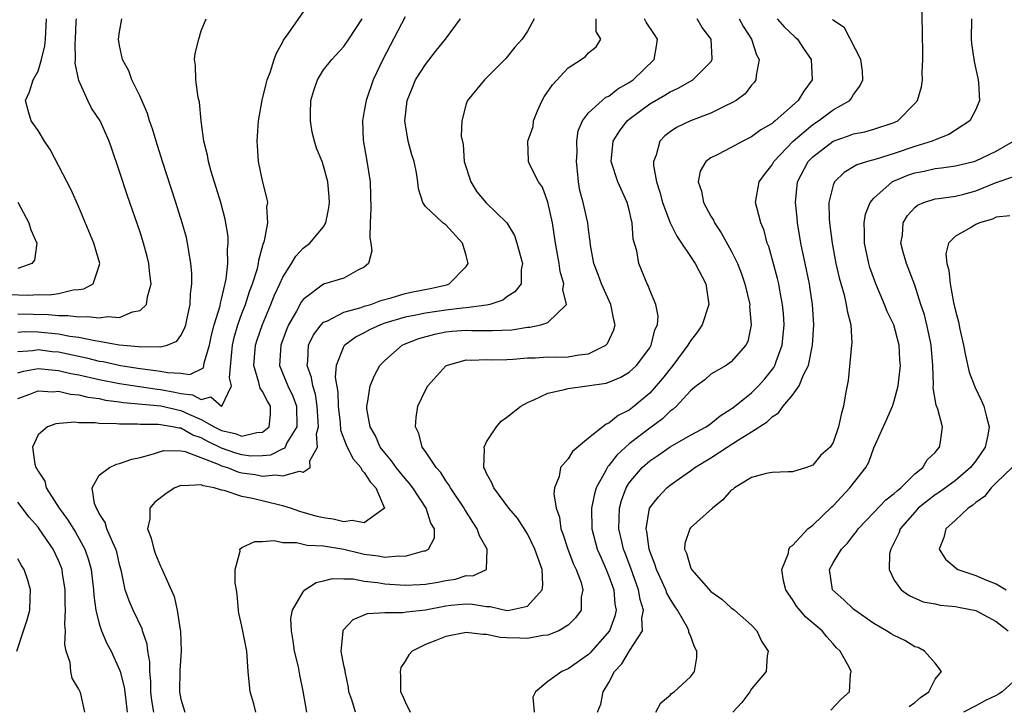
# Model space of a CAD drawing. Units: inches. Extents: x 2607000 to 2610000, y 1482000 to 1485000.
# Drawn here: x 2607257 to 2607354, y 1482886 to 1482953 of the extents above; entities that cross this region are included whole.
import ezdxf

# ---------------------------------------------------------------- set-up
doc = ezdxf.new("R2010")
doc.units = ezdxf.units.IN
doc.header["$MEASUREMENT"] = 0
doc.layers.add('LD26071482_2ft', color=226, linetype='Continuous')

msp = doc.modelspace()

# ---------------------------------------------------------------- linework, layer by layer
at = {"layer": 'LD26071482_2ft'}
for points, elevation in [([(2607257, 1482918.298), (2607257.556, 1482918.444), (2607259, 1482918.696), (2607259.317, 1482918.683), (2607261, 1482918.506), (2607262.216, 1482918.216), (2607263, 1482918.075), (2607265, 1482917.634), (2607267, 1482917.245), (2607268.94, 1482916.94), (2607270.687, 1482916.687), (2607271, 1482916.659), (2607272.404, 1482916.404), (2607273, 1482916.266), (2607274.134, 1482916.134), (2607275, 1482915.667), (2607275.937, 1482915.937), (2607276.976, 1482915), (2607277.013, 1482914.987), (2607277.037, 1482915), (2607277.021, 1482915.021), (2607277.985, 1482917), (2607277.783, 1482917.783), (2607277.961, 1482919.961), (2607278.065, 1482921), (2607278.238, 1482921.762), (2607278.609, 1482923), (2607279, 1482924.09), (2607279.35, 1482925), (2607279.75, 1482926.25), (2607280.041, 1482927), (2607280.519, 1482928.519), (2607280.632, 1482929), (2607280.663, 1482929.337), (2607281.093, 1482930.907), (2607281.219, 1482931.219), (2607281.538, 1482933), (2607281.454, 1482934.546), (2607281.522, 1482935), (2607281.443, 1482935.443), (2607281, 1482937.118), (2607280.623, 1482939), (2607280.533, 1482940.533), (2607280.49, 1482941), (2607280.511, 1482941.489), (2607280.63, 1482943), (2607280.986, 1482945.014), (2607281.367, 1482946.633), (2607281.468, 1482947), (2607281.75, 1482947.75), (2607282.153, 1482949), (2607282.382, 1482949.618), (2607283, 1482950.742), (2607283.08, 1482950.92), (2607283.525, 1482951.525), (2607285.573, 1482954.427)], 8642), ([(2607319.615, 1482885), (2607320.084, 1482885.916), (2607321, 1482886.688), (2607321.154, 1482886.847), (2607321.388, 1482887), (2607323, 1482888.473), (2607323.39, 1482889), (2607323.629, 1482890.371), (2607323.633, 1482891), (2607323.405, 1482891.404), (2607323, 1482892.53), (2607322.836, 1482892.836), (2607322.838, 1482893), (2607322.693, 1482893.307), (2607321.727, 1482895), (2607321.423, 1482895.422), (2607321, 1482896.111), (2607320.692, 1482896.692), (2607320.587, 1482897), (2607319.66, 1482899), (2607319.511, 1482899.511), (2607319, 1482900.802), (2607318.936, 1482901), (2607318.721, 1482902.72), (2607318.65, 1482903), (2607318.994, 1482905), (2607319.87, 1482906.13), (2607320.686, 1482907), (2607321, 1482907.258), (2607321.909, 1482907.909), (2607323, 1482908.663), (2607323.421, 1482909), (2607325, 1482909.947), (2607326.596, 1482911), (2607327.716, 1482911.716), (2607329, 1482912.487), (2607330.523, 1482913.477), (2607331, 1482913.975), (2607331.634, 1482914.367), (2607332.098, 1482915), (2607333, 1482916.103), (2607333.666, 1482917), (2607334.103, 1482918.103), (2607334.586, 1482919), (2607334.984, 1482921), (2607335.096, 1482923), (2607334.959, 1482925), (2607334.712, 1482926.712), (2607334.666, 1482927), (2607334.387, 1482928.387), (2607334.245, 1482929), (2607333.826, 1482931), (2607333.517, 1482933), (2607333.478, 1482933.478), (2607333.307, 1482935), (2607333.499, 1482937), (2607334.558, 1482939), (2607335, 1482939.463), (2607336.989, 1482941), (2607338.49, 1482941.51), (2607339, 1482941.714), (2607340.093, 1482941.907), (2607341, 1482942.163), (2607343, 1482942.841), (2607343.109, 1482942.891), (2607343.334, 1482943), (2607345, 1482944.701), (2607345.267, 1482945), (2607345.664, 1482946.336), (2607345.774, 1482947), (2607345.723, 1482947.723), (2607345.792, 1482949), (2607345.786, 1482950.214), (2607345.757, 1482951), (2607345.775, 1482951.775), (2607345.71, 1482954.29)], 8664), ([(2607256.028, 1482925.972), (2607258.101, 1482925.899), (2607259, 1482925.955), (2607260.081, 1482925.919), (2607261, 1482926.077), (2607262.43, 1482926.43), (2607263, 1482926.449), (2607263.495, 1482926.505), (2607264.403, 1482927), (2607265, 1482928.769), (2607265.048, 1482929), (2607264.459, 1482931), (2607263, 1482934.517), (2607262.233, 1482936.233), (2607260.171, 1482940.171), (2607259.623, 1482941), (2607259, 1482942.059), (2607258.304, 1482943), (2607258.01, 1482944.011), (2607257.748, 1482945), (2607258.169, 1482945.83), (2607258.504, 1482947), (2607259, 1482947.872), (2607259.324, 1482949), (2607259.662, 1482950.338), (2607259.729, 1482951), (2607259.826, 1482953)], 8634), ([(2607257, 1482915.769), (2607258.193, 1482916.193), (2607259, 1482916.514), (2607260.437, 1482916.437), (2607261, 1482916.475), (2607262.187, 1482916.187), (2607263, 1482916.114), (2607263.89, 1482915.89), (2607265, 1482915.751), (2607265.62, 1482915.62), (2607267, 1482915.45), (2607267.388, 1482915.388), (2607271.035, 1482915.035), (2607273, 1482914.575), (2607273.779, 1482914.221), (2607275, 1482913.708), (2607276.276, 1482913), (2607277, 1482912.617), (2607278.342, 1482912.342), (2607279, 1482912.072), (2607280.446, 1482912.446), (2607281, 1482912.456), (2607281.661, 1482913), (2607281.796, 1482914.204), (2607281.789, 1482915), (2607281.502, 1482915.502), (2607281, 1482916.455), (2607280.777, 1482916.776), (2607280.658, 1482917.342), (2607280.15, 1482919), (2607280.329, 1482921), (2607280.488, 1482921.512), (2607281, 1482923.012), (2607281.844, 1482925), (2607282.169, 1482925.831), (2607282.709, 1482927), (2607283, 1482927.674), (2607283.861, 1482929), (2607284.276, 1482929.724), (2607285, 1482930.507), (2607285.658, 1482931), (2607287, 1482932.613), (2607287.215, 1482933), (2607287.521, 1482934.479), (2607287.579, 1482935), (2607287.55, 1482935.55), (2607287.414, 1482937), (2607287, 1482938.592), (2607286.856, 1482939), (2607286.323, 1482940.323), (2607286.123, 1482941), (2607285.887, 1482941.887), (2607285.71, 1482943), (2607285.712, 1482943.712), (2607285.768, 1482945), (2607286.044, 1482945.956), (2607286.393, 1482947), (2607287, 1482947.982), (2607287.814, 1482949), (2607289, 1482950.282), (2607289.496, 1482951), (2607290.776, 1482953)], 8644), ([(2607257, 1482920.361), (2607258.482, 1482920.482), (2607259, 1482920.562), (2607260.389, 1482920.389), (2607261, 1482920.329), (2607263.754, 1482919.754), (2607265, 1482919.443), (2607265.381, 1482919.381), (2607267.075, 1482919), (2607269, 1482918.706), (2607270.525, 1482918.525), (2607271, 1482918.45), (2607271.693, 1482918.307), (2607273, 1482918.247), (2607273.888, 1482918.112), (2607275.216, 1482918.784), (2607275.278, 1482919.278), (2607275.806, 1482921), (2607276.022, 1482921.978), (2607276.285, 1482923), (2607276.847, 1482924.847), (2607276.89, 1482925.11), (2607277, 1482925.509), (2607277.457, 1482927.457), (2607277.622, 1482929), (2607277.59, 1482930.41), (2607277.661, 1482931), (2607277.638, 1482931.638), (2607277.359, 1482933.359), (2607276.917, 1482935), (2607275.984, 1482938.016), (2607275.716, 1482939), (2607275.617, 1482939.617), (2607275.267, 1482941), (2607275.003, 1482942.997), (2607274.838, 1482944.838), (2607274.712, 1482945.288), (2607274.459, 1482947), (2607274.427, 1482948.428), (2607274.335, 1482949), (2607274.413, 1482949.588), (2607274.767, 1482951), (2607275, 1482951.824), (2607275.498, 1482953)], 8640), ([(2607257, 1482922.275), (2607257.673, 1482922.327), (2607259, 1482922.311), (2607261, 1482922.093), (2607262.127, 1482921.873), (2607263, 1482921.766), (2607264.553, 1482921.447), (2607265, 1482921.399), (2607266.956, 1482921.044), (2607268.869, 1482920.869), (2607269, 1482920.844), (2607270.86, 1482920.86), (2607271, 1482920.836), (2607271.655, 1482921), (2607272.607, 1482921.393), (2607273, 1482921.931), (2607273.366, 1482922.634), (2607273.477, 1482923), (2607273.634, 1482923.634), (2607273.928, 1482925), (2607273.962, 1482926.038), (2607274.087, 1482927), (2607274.072, 1482928.072), (2607273.989, 1482929), (2607273.77, 1482930.23), (2607273.669, 1482931), (2607273.544, 1482931.544), (2607273.142, 1482933), (2607272.504, 1482935), (2607271.188, 1482939), (2607270.568, 1482941), (2607270.214, 1482942.214), (2607269.941, 1482943), (2607269.72, 1482943.72), (2607269, 1482945.384), (2607268.195, 1482947), (2607267.912, 1482947.913), (2607267.285, 1482949), (2607267, 1482950.39), (2607266.897, 1482951), (2607267, 1482951.736), (2607267.207, 1482953)], 8638), ([(2607257, 1482924.079), (2607260.007, 1482924.007), (2607261, 1482923.898), (2607261.915, 1482923.915), (2607263, 1482923.762), (2607263.822, 1482923.822), (2607265, 1482923.666), (2607265.812, 1482923.812), (2607267, 1482923.719), (2607268.27, 1482924.27), (2607269, 1482924.393), (2607269.644, 1482925), (2607269.73, 1482925.73), (2607270.094, 1482927), (2607269.972, 1482927.972), (2607269.868, 1482929), (2607269.702, 1482929.702), (2607269.347, 1482931), (2607269, 1482932.065), (2607267.726, 1482935.726), (2607267, 1482938.012), (2607266.241, 1482940.241), (2607265.962, 1482941), (2607265.076, 1482943), (2607264.233, 1482944.233), (2607263.867, 1482945), (2607263, 1482946.964), (2607262.646, 1482948.646), (2607262.665, 1482949), (2607262.624, 1482950.624), (2607262.656, 1482951), (2607262.744, 1482952.744), (2607262.751, 1482953)], 8636), ([(2607295, 1482953.178), (2607292.807, 1482949), (2607291.884, 1482947), (2607291.173, 1482945), (2607291, 1482943.961), (2607290.816, 1482943), (2607290.896, 1482941.103), (2607291.229, 1482939.229), (2607291.586, 1482937), (2607291.639, 1482934.361), (2607291.56, 1482933), (2607291.538, 1482931.538), (2607291.656, 1482931), (2607291.749, 1482930.25), (2607291.42, 1482929), (2607291, 1482928.65), (2607290.365, 1482928.365), (2607289, 1482927.58), (2607287, 1482926.979), (2607285, 1482925.486), (2607284.795, 1482925.205), (2607284.342, 1482924.342), (2607283.574, 1482923), (2607283.401, 1482922.599), (2607282.808, 1482921), (2607282.686, 1482919), (2607283.49, 1482917), (2607284, 1482916), (2607284.334, 1482915), (2607284.373, 1482913), (2607283.404, 1482911.404), (2607283.229, 1482911), (2607283.14, 1482910.86), (2607283, 1482910.822), (2607281.791, 1482910.209), (2607281, 1482910.142), (2607279.872, 1482910.128), (2607279, 1482910.229), (2607278.401, 1482910.401), (2607277, 1482910.891), (2607275.596, 1482911.596), (2607275, 1482911.919), (2607274.18, 1482912.18), (2607273, 1482912.843), (2607272.844, 1482912.844), (2607272.178, 1482913), (2607271, 1482913.198), (2607270.779, 1482913.221), (2607269, 1482913.217), (2607268.754, 1482913.246), (2607267, 1482913.25), (2607266.703, 1482913.297), (2607265, 1482913.321), (2607264.609, 1482913.391), (2607263, 1482913.377), (2607262.563, 1482913.437), (2607260.73, 1482913.271), (2607259.918, 1482913), (2607259, 1482912.211), (2607258.454, 1482911), (2607258.681, 1482909.319), (2607258.785, 1482909), (2607258.877, 1482908.877), (2607259, 1482908.633), (2607259.661, 1482907.661), (2607259.805, 1482907), (2607261.061, 1482905), (2607261.887, 1482903.887), (2607262.651, 1482902.651), (2607263.59, 1482901), (2607263.957, 1482899.957), (2607264.207, 1482899), (2607264.43, 1482897), (2607264.454, 1482896.454), (2607264.671, 1482895), (2607265, 1482893.676), (2607265.231, 1482893), (2607265.753, 1482891.754), (2607266.164, 1482891), (2607267, 1482889.167), (2607267.051, 1482889), (2607267.445, 1482887.445), (2607267.563, 1482886.437), (2607267.72, 1482885)], 8646), ([(2607270.367, 1482885), (2607270.162, 1482886.162), (2607270.069, 1482887), (2607270.051, 1482888.051), (2607269.954, 1482889), (2607269.945, 1482889.945), (2607269.774, 1482891), (2607269.684, 1482891.684), (2607269.246, 1482893), (2607269.194, 1482893.194), (2607268.31, 1482895), (2607267.925, 1482895.925), (2607267.554, 1482897), (2607267.187, 1482898.814), (2607267, 1482899.505), (2607266.72, 1482900.72), (2607266.64, 1482901), (2607266.29, 1482901.71), (2607265.747, 1482903), (2607265.594, 1482903.594), (2607265, 1482904.494), (2607264.839, 1482904.839), (2607264.721, 1482905), (2607264.533, 1482905.467), (2607264.308, 1482907), (2607265, 1482908.237), (2607265.998, 1482909), (2607266.688, 1482909.312), (2607267, 1482909.378), (2607268.186, 1482909.814), (2607269, 1482909.98), (2607270.326, 1482910.326), (2607271, 1482910.572), (2607271.338, 1482910.662), (2607273, 1482910.644), (2607273.427, 1482910.573), (2607276.657, 1482909.343), (2607277, 1482909.172), (2607277.569, 1482909), (2607278.58, 1482908.58), (2607279, 1482908.487), (2607280.301, 1482908.301), (2607281, 1482908.166), (2607282.287, 1482908.287), (2607283, 1482908.168), (2607284.633, 1482908.633), (2607285, 1482908.556), (2607285.7, 1482909), (2607285.644, 1482909.645), (2607286.405, 1482911), (2607286.31, 1482912.311), (2607286.491, 1482913), (2607286.48, 1482913.52), (2607286.376, 1482915), (2607286.201, 1482916.201), (2607285.939, 1482917), (2607285.822, 1482917.822), (2607285.387, 1482919), (2607285.46, 1482919.46), (2607285.525, 1482921), (2607286.002, 1482921.998), (2607286.755, 1482923), (2607287, 1482923.247), (2607287.398, 1482923.398), (2607289, 1482924.228), (2607290.685, 1482924.685), (2607291, 1482924.805), (2607291.651, 1482925), (2607292.632, 1482925.368), (2607293.637, 1482925.637), (2607295, 1482926.054), (2607295.764, 1482926.236), (2607297.453, 1482926.547), (2607299.088, 1482926.913), (2607299.329, 1482927), (2607301, 1482928.704), (2607301.193, 1482929), (2607301, 1482929.783), (2607300.633, 1482931), (2607299, 1482932.798), (2607298.703, 1482933), (2607297, 1482934.604), (2607296.736, 1482935), (2607296.319, 1482936.319), (2607296.265, 1482937), (2607296.114, 1482937.886), (2607295.889, 1482939), (2607295.667, 1482939.667), (2607295.315, 1482941), (2607294.992, 1482943), (2607295.22, 1482945), (2607295.722, 1482946.278), (2607296.039, 1482947), (2607297, 1482948.518), (2607298.087, 1482949.913), (2607298.971, 1482951), (2607300.424, 1482953)], 8648), ([(2607307.674, 1482953), (2607307, 1482951.778), (2607306.48, 1482951), (2607305.78, 1482950.22), (2607304.897, 1482949.103), (2607302.799, 1482947), (2607301.132, 1482945), (2607301, 1482944.654), (2607300.582, 1482943), (2607300.508, 1482941.492), (2607300.689, 1482940.689), (2607300.811, 1482939), (2607301.439, 1482937), (2607302.037, 1482936.037), (2607302.965, 1482934.965), (2607304.997, 1482933), (2607305.736, 1482931.736), (2607305.977, 1482931), (2607306.514, 1482929), (2607306.399, 1482928.398), (2607306.403, 1482927), (2607305.784, 1482926.216), (2607305, 1482925.741), (2607304.58, 1482925.42), (2607303.315, 1482925), (2607303, 1482924.935), (2607301, 1482924.66), (2607300.637, 1482924.637), (2607299, 1482924.435), (2607297, 1482924.14), (2607295.897, 1482923.897), (2607295, 1482923.727), (2607293, 1482923.149), (2607292.583, 1482923), (2607291.512, 1482922.488), (2607291, 1482922.208), (2607290.189, 1482921.811), (2607289.075, 1482921), (2607289, 1482920.884), (2607288.242, 1482919), (2607288.148, 1482917.852), (2607288.391, 1482916.391), (2607288.427, 1482915), (2607288.621, 1482913.379), (2607288.668, 1482912.668), (2607289.223, 1482911.223), (2607289.89, 1482909.89), (2607290.668, 1482909), (2607290.746, 1482908.746), (2607291, 1482908.524), (2607291.582, 1482907.582), (2607292.137, 1482907), (2607292.979, 1482905.021), (2607292.98, 1482905), (2607291, 1482903.571), (2607289.816, 1482903.816), (2607289, 1482903.682), (2607287.947, 1482903.947), (2607287, 1482904.054), (2607286.239, 1482904.239), (2607284.672, 1482904.672), (2607283.744, 1482905), (2607283, 1482905.24), (2607282.705, 1482905.295), (2607280.032, 1482905.968), (2607279, 1482906.161), (2607277.252, 1482906.748), (2607277, 1482906.787), (2607276.282, 1482907), (2607275.193, 1482907.193), (2607275, 1482907.301), (2607273.204, 1482907.204), (2607273, 1482907.252), (2607272.403, 1482907), (2607271.547, 1482906.453), (2607270.416, 1482905.584), (2607269.956, 1482905), (2607269.954, 1482903.954), (2607269.725, 1482903), (2607270.086, 1482902.086), (2607270.337, 1482901), (2607270.511, 1482900.511), (2607271, 1482899.324), (2607271.117, 1482899.117), (2607272.338, 1482896.338), (2607272.629, 1482895), (2607272.924, 1482893.076), (2607272.954, 1482892.954), (2607273.026, 1482891), (2607272.893, 1482889.107), (2607272.86, 1482887), (2607273, 1482886.285), (2607273.389, 1482885)], 8650), ([(2607280.37, 1482885), (2607280.169, 1482885.831), (2607279.799, 1482887), (2607279.612, 1482889), (2607279.461, 1482891), (2607279, 1482893.446), (2607278.707, 1482894.707), (2607278.663, 1482895), (2607278.54, 1482896.54), (2607278.474, 1482897), (2607278.344, 1482897.656), (2607278.332, 1482899), (2607278.807, 1482900.807), (2607278.785, 1482901), (2607279, 1482901.151), (2607280.248, 1482901.752), (2607281, 1482901.729), (2607282.163, 1482901.837), (2607283, 1482901.653), (2607284.361, 1482901.639), (2607285.38, 1482901.379), (2607287, 1482901.306), (2607289, 1482900.98), (2607290.589, 1482900.589), (2607291, 1482900.511), (2607292.348, 1482900.347), (2607293, 1482900.219), (2607294.342, 1482900.342), (2607295, 1482900.299), (2607296.825, 1482900.825), (2607297, 1482900.845), (2607297.293, 1482901), (2607297.904, 1482902.096), (2607297.872, 1482903), (2607297.53, 1482903.53), (2607297.061, 1482905), (2607295.767, 1482907), (2607295.445, 1482907.445), (2607295, 1482907.93), (2607294.121, 1482909), (2607293.667, 1482909.667), (2607293, 1482910.424), (2607292.556, 1482911), (2607292.097, 1482912.097), (2607291.561, 1482913), (2607291.25, 1482914.75), (2607291.236, 1482915), (2607291.317, 1482915.317), (2607291.579, 1482917), (2607291.988, 1482918.012), (2607292.518, 1482919), (2607293, 1482919.505), (2607294.703, 1482921), (2607295, 1482921.129), (2607296.353, 1482921.647), (2607297.91, 1482922.09), (2607299, 1482922.291), (2607299.636, 1482922.364), (2607301, 1482922.459), (2607301.556, 1482922.444), (2607303, 1482922.446), (2607303.572, 1482922.428), (2607305.484, 1482922.516), (2607307, 1482922.765), (2607307.23, 1482922.77), (2607308.315, 1482923), (2607309, 1482923.228), (2607310.832, 1482925), (2607310.469, 1482926.469), (2607310.572, 1482927), (2607310.224, 1482928.223), (2607310.122, 1482929), (2607309.751, 1482931), (2607309.449, 1482933), (2607309.01, 1482935.01), (2607308.478, 1482936.478), (2607308.076, 1482937), (2607307.18, 1482938.82), (2607307.114, 1482939), (2607307.099, 1482939.099), (2607307.048, 1482941), (2607307.554, 1482942.446), (2607307.588, 1482943), (2607307.989, 1482943.989), (2607308.442, 1482945), (2607308.641, 1482945.359), (2607309.459, 1482946.541), (2607311, 1482948.19), (2607312.285, 1482949), (2607312.692, 1482949.308), (2607313, 1482949.658), (2607313.75, 1482950.25), (2607314.199, 1482951), (2607313.759, 1482951.759), (2607313.759, 1482953)], 8652), ([(2607285.363, 1482885), (2607285, 1482887.055), (2607284.67, 1482888.67), (2607284.56, 1482889.44), (2607284.157, 1482891), (2607284.02, 1482892.02), (2607283.843, 1482893), (2607283.806, 1482894.194), (2607283.966, 1482895), (2607285, 1482896.807), (2607285.18, 1482897), (2607286.291, 1482897.709), (2607287, 1482897.879), (2607287.87, 1482898.13), (2607289, 1482898.084), (2607289.923, 1482898.077), (2607291, 1482897.861), (2607292.287, 1482897.713), (2607293, 1482897.585), (2607295, 1482897.455), (2607296.474, 1482897.526), (2607297, 1482897.566), (2607298.229, 1482897.771), (2607299, 1482897.92), (2607299.944, 1482898.056), (2607301, 1482898.404), (2607301.633, 1482898.367), (2607302.995, 1482899), (2607303.07, 1482901), (2607302.288, 1482902.289), (2607302.083, 1482903), (2607301.651, 1482903.651), (2607300.873, 1482904.873), (2607300.809, 1482905), (2607299.45, 1482907), (2607299.305, 1482907.304), (2607299, 1482907.702), (2607298.507, 1482908.507), (2607298.052, 1482909), (2607297, 1482910.564), (2607296.691, 1482911), (2607296.341, 1482912.341), (2607296.027, 1482913), (2607296.098, 1482913.902), (2607296.268, 1482915), (2607297, 1482916.598), (2607297.239, 1482917), (2607299, 1482918.965), (2607299.056, 1482919), (2607301, 1482919.543), (2607301.519, 1482919.52), (2607303, 1482919.585), (2607303.559, 1482919.559), (2607305, 1482919.583), (2607305.617, 1482919.617), (2607307, 1482919.744), (2607307.76, 1482919.76), (2607309, 1482919.841), (2607309.831, 1482919.831), (2607311, 1482919.851), (2607312.043, 1482920.043), (2607313, 1482920.148), (2607314.687, 1482921), (2607314.846, 1482921.154), (2607315.49, 1482922.51), (2607315.601, 1482923), (2607315.489, 1482923.489), (2607315.202, 1482925), (2607314.27, 1482927), (2607313.933, 1482927.934), (2607313.517, 1482929), (2607313.191, 1482930.809), (2607313.164, 1482931.165), (2607313, 1482932.352), (2607312.929, 1482933), (2607312.482, 1482935), (2607312.162, 1482936.162), (2607312.006, 1482937), (2607311.929, 1482938.071), (2607311.813, 1482939), (2607311.876, 1482939.876), (2607311.868, 1482941), (2607311.973, 1482942.027), (2607312.405, 1482943), (2607313, 1482943.774), (2607314.327, 1482945), (2607314.7, 1482945.3), (2607315, 1482945.423), (2607315.882, 1482946.118), (2607317, 1482946.741), (2607317.369, 1482947), (2607319.434, 1482949), (2607319.675, 1482950.325), (2607319.76, 1482951), (2607319.473, 1482951.473), (2607318.67, 1482952.67), (2607318.494, 1482953)], 8654), ([(2607290.14, 1482885), (2607289.772, 1482886.228), (2607289.496, 1482887), (2607289.435, 1482887.435), (2607289.111, 1482889), (2607289.108, 1482889.108), (2607289, 1482889.598), (2607288.74, 1482891), (2607288.916, 1482892.917), (2607288.912, 1482893), (2607288.938, 1482893.062), (2607289.896, 1482894.104), (2607291.309, 1482894.691), (2607293, 1482894.775), (2607294.779, 1482894.779), (2607295.148, 1482894.852), (2607297, 1482895.057), (2607299, 1482895.425), (2607299.486, 1482895.486), (2607301, 1482895.632), (2607301.604, 1482895.604), (2607303, 1482895.365), (2607303.356, 1482895.356), (2607305, 1482894.968), (2607305.247, 1482895), (2607307, 1482895.408), (2607308.454, 1482897), (2607308.515, 1482897.485), (2607308.461, 1482899), (2607307.733, 1482901), (2607307, 1482902.498), (2607306.02, 1482904.021), (2607305.196, 1482905), (2607303.706, 1482907), (2607303.501, 1482907.501), (2607303, 1482908.406), (2607302.831, 1482908.831), (2607302.732, 1482909), (2607302.788, 1482910.788), (2607302.747, 1482911), (2607303, 1482911.51), (2607303.981, 1482913), (2607304.441, 1482913.559), (2607305, 1482913.94), (2607306.362, 1482915), (2607307, 1482915.389), (2607307.649, 1482915.649), (2607309, 1482916.274), (2607310.639, 1482916.639), (2607311, 1482916.745), (2607314.718, 1482917.283), (2607315, 1482917.369), (2607316.156, 1482917.844), (2607317, 1482918.344), (2607317.697, 1482919), (2607319, 1482920.748), (2607319.16, 1482921), (2607319.502, 1482922.498), (2607319.751, 1482923), (2607319.829, 1482923.83), (2607319.6, 1482925), (2607319, 1482926.406), (2607318.846, 1482926.846), (2607318.758, 1482927), (2607317.929, 1482929), (2607317.737, 1482930.263), (2607317.389, 1482931.39), (2607317.29, 1482933), (2607317.224, 1482933.225), (2607317, 1482934.276), (2607316.806, 1482935), (2607315.883, 1482937), (2607315.216, 1482939), (2607315.431, 1482941), (2607316.034, 1482941.966), (2607316.806, 1482943), (2607317, 1482943.163), (2607319, 1482944.649), (2607320.499, 1482945.501), (2607321, 1482945.837), (2607321.809, 1482946.191), (2607323.248, 1482947), (2607325, 1482948.782), (2607325.14, 1482949), (2607325.116, 1482949.116), (2607325.032, 1482951), (2607324.161, 1482952.161), (2607323.648, 1482953)], 8656), ([(2607327.763, 1482953), (2607328.213, 1482952.213), (2607329.004, 1482951), (2607329.476, 1482949.476), (2607329.728, 1482949), (2607329.442, 1482947.442), (2607329.429, 1482947), (2607329.255, 1482946.745), (2607329, 1482946.477), (2607328.354, 1482945.645), (2607327.481, 1482945), (2607327, 1482944.716), (2607326.493, 1482944.493), (2607325, 1482943.761), (2607323.003, 1482942.997), (2607321.646, 1482942.354), (2607321, 1482941.904), (2607320.484, 1482941.516), (2607319.988, 1482941), (2607319.643, 1482939.643), (2607319.374, 1482939), (2607319.386, 1482938.614), (2607319.676, 1482937), (2607319.987, 1482935.987), (2607320.252, 1482935), (2607320.999, 1482932.999), (2607321.672, 1482931.672), (2607323.463, 1482929), (2607324.509, 1482927), (2607324.795, 1482925), (2607324.132, 1482923), (2607323.681, 1482922.319), (2607323, 1482921.433), (2607322.828, 1482921.172), (2607322.756, 1482921), (2607321.268, 1482919), (2607321.152, 1482918.848), (2607321, 1482918.688), (2607320.262, 1482917.738), (2607319.651, 1482917), (2607319, 1482916.288), (2607317.474, 1482915), (2607317, 1482914.626), (2607315.896, 1482914.104), (2607315, 1482913.344), (2607314.734, 1482913.266), (2607313, 1482911.873), (2607311.423, 1482910.577), (2607311, 1482909.854), (2607310.238, 1482909), (2607310.131, 1482908.131), (2607309.653, 1482907), (2607309.582, 1482906.418), (2607309.836, 1482905), (2607310.138, 1482904.138), (2607310.295, 1482903), (2607310.49, 1482902.49), (2607310.98, 1482900.98), (2607311.528, 1482899.528), (2607311.786, 1482899), (2607312.262, 1482897.738), (2607312.444, 1482897), (2607312.279, 1482896.279), (2607312.264, 1482895), (2607311.735, 1482894.265), (2607311, 1482893.546), (2607310.099, 1482893), (2607309, 1482892.569), (2607308.531, 1482892.531), (2607307, 1482892.226), (2607306.26, 1482892.26), (2607305, 1482892.285), (2607304.336, 1482892.336), (2607303, 1482892.629), (2607302.621, 1482892.62), (2607301, 1482892.832), (2607299, 1482892.426), (2607298.032, 1482892.032), (2607297, 1482891.641), (2607295.7, 1482891), (2607295.356, 1482890.644), (2607295, 1482889.996), (2607294.6, 1482889.4), (2607294.508, 1482889), (2607294.549, 1482888.549), (2607294.554, 1482887), (2607294.701, 1482886.701), (2607295, 1482886.02), (2607295.516, 1482885)], 8658), ([(2607331.522, 1482953), (2607332.202, 1482952.203), (2607333.247, 1482951.247), (2607333.486, 1482951), (2607334.085, 1482950.085), (2607334.845, 1482949), (2607334.935, 1482947), (2607334.112, 1482945.888), (2607333.575, 1482945), (2607331.318, 1482943), (2607331.132, 1482942.868), (2607331, 1482942.734), (2607329.903, 1482942.097), (2607329, 1482941.412), (2607328.141, 1482941), (2607327, 1482940.374), (2607325.701, 1482939.702), (2607325, 1482939.365), (2607324.498, 1482939), (2607323.941, 1482938.059), (2607323.745, 1482937), (2607324.097, 1482936.097), (2607324.282, 1482935), (2607325, 1482933.657), (2607325.245, 1482933.245), (2607325.345, 1482933), (2607326.002, 1482932.002), (2607327, 1482930.249), (2607327.609, 1482929), (2607328.001, 1482928.001), (2607328.348, 1482927), (2607328.809, 1482925), (2607328.789, 1482924.789), (2607328.954, 1482923), (2607328.632, 1482921.368), (2607328.445, 1482921), (2607327, 1482919.359), (2607326.502, 1482919), (2607325, 1482918.148), (2607324.398, 1482917.602), (2607323.596, 1482917), (2607323, 1482916.505), (2607321.615, 1482915), (2607321.292, 1482914.708), (2607321, 1482914.513), (2607320.242, 1482913.758), (2607319, 1482912.849), (2607317, 1482911.307), (2607316.636, 1482911), (2607315.78, 1482910.22), (2607315, 1482909.188), (2607314.901, 1482909.099), (2607314.696, 1482908.696), (2607313.759, 1482907), (2607313.579, 1482906.421), (2607313.279, 1482905), (2607313.311, 1482903), (2607313.859, 1482901), (2607314.197, 1482900.196), (2607314.733, 1482899), (2607315, 1482898.335), (2607315.466, 1482897), (2607315.59, 1482895.59), (2607315.702, 1482895), (2607315.588, 1482894.412), (2607315.049, 1482893), (2607313.17, 1482890.83), (2607313, 1482890.661), (2607311, 1482889.249), (2607310.371, 1482889), (2607309, 1482888.028), (2607307.807, 1482887), (2607307.534, 1482886.466), (2607307.658, 1482885)], 8660), ([(2607313.874, 1482885), (2607314.216, 1482885.784), (2607314.45, 1482887), (2607315, 1482887.921), (2607315.55, 1482889), (2607316.255, 1482889.745), (2607317.011, 1482891.01), (2607318.287, 1482893), (2607318.238, 1482894.238), (2607318.389, 1482895), (2607318.055, 1482896.055), (2607317.891, 1482897), (2607317.134, 1482899.134), (2607316.602, 1482900.602), (2607316.444, 1482901), (2607316.26, 1482901.74), (2607315.97, 1482903), (2607316.019, 1482904.019), (2607316.03, 1482905), (2607316.235, 1482905.765), (2607316.691, 1482907), (2607317, 1482907.496), (2607318.254, 1482909), (2607319, 1482909.655), (2607319.811, 1482910.189), (2607321, 1482911.023), (2607323, 1482912.157), (2607324.534, 1482913), (2607325, 1482913.324), (2607325.923, 1482914.077), (2607327, 1482914.749), (2607327.143, 1482914.857), (2607329, 1482916.321), (2607329.681, 1482917), (2607330.302, 1482917.698), (2607331.179, 1482918.821), (2607331.266, 1482919), (2607331.394, 1482919.394), (2607332.01, 1482921), (2607332.188, 1482923), (2607332.117, 1482924.117), (2607332.034, 1482925), (2607331.801, 1482926.199), (2607331.669, 1482927), (2607331.541, 1482927.541), (2607330.672, 1482930.672), (2607330.54, 1482931), (2607330.235, 1482932.235), (2607329.898, 1482933), (2607329.497, 1482934.503), (2607329.395, 1482935), (2607329.736, 1482937), (2607330.263, 1482937.736), (2607331, 1482938.675), (2607331.181, 1482939), (2607333.086, 1482941), (2607335, 1482942.635), (2607335.574, 1482943), (2607337, 1482944.066), (2607338.619, 1482945), (2607338.793, 1482945.207), (2607339, 1482945.577), (2607339.619, 1482946.381), (2607339.913, 1482947), (2607339.881, 1482947.881), (2607339.727, 1482949), (2607338.101, 1482952.101), (2607337, 1482952.869), (2607336.946, 1482952.946)], 8662), ([(2607350.58, 1482953), (2607350.55, 1482951), (2607350.584, 1482950.584), (2607350.82, 1482948.82), (2607351.241, 1482947), (2607351.273, 1482946.727), (2607351.366, 1482945), (2607351, 1482944.092), (2607350.404, 1482943), (2607349, 1482942.076), (2607348.337, 1482941.663), (2607347, 1482941.143), (2607346.7, 1482941), (2607345, 1482940.465), (2607343, 1482939.783), (2607341.227, 1482939.227), (2607340.352, 1482939), (2607339.313, 1482938.687), (2607339, 1482938.473), (2607338.065, 1482937.935), (2607337.128, 1482937), (2607337, 1482936.671), (2607336.58, 1482935), (2607336.596, 1482933.404), (2607336.631, 1482933), (2607336.892, 1482931), (2607337.274, 1482929), (2607337.584, 1482927.584), (2607338.073, 1482925.928), (2607338.288, 1482925), (2607338.373, 1482924.373), (2607338.739, 1482923), (2607338.817, 1482921.183), (2607338.814, 1482921), (2607338.474, 1482917.526), (2607338.215, 1482916.215), (2607338.02, 1482915), (2607337.795, 1482914.205), (2607337.536, 1482913), (2607337, 1482911.462), (2607336.694, 1482911), (2607335.782, 1482910.218), (2607335, 1482909.222), (2607334.379, 1482909), (2607333, 1482908.581), (2607332.592, 1482908.592), (2607331, 1482908.514), (2607330.428, 1482908.428), (2607329, 1482908.033), (2607327.326, 1482907), (2607327.143, 1482906.857), (2607327, 1482906.767), (2607326.167, 1482905.833), (2607325.155, 1482905), (2607323, 1482903.086), (2607322.928, 1482903), (2607322.446, 1482901.554), (2607322.421, 1482901), (2607322.601, 1482900.601), (2607323, 1482899.241), (2607323.107, 1482899), (2607325, 1482896.828), (2607326.074, 1482896.074), (2607327, 1482895.237), (2607327.148, 1482895.148), (2607327.333, 1482895), (2607329, 1482893.538), (2607329.508, 1482893), (2607329.973, 1482891.973), (2607330.621, 1482891), (2607330.522, 1482890.522), (2607330.44, 1482889), (2607329, 1482887.298), (2607328.819, 1482887), (2607328.039, 1482885.961), (2607327.153, 1482885)], 8666), ([(2607336.785, 1482885.214), (2607337.743, 1482886.257), (2607338.6, 1482887), (2607338.706, 1482888.706), (2607338.758, 1482889), (2607338.572, 1482889.428), (2607337.692, 1482891), (2607337.318, 1482891.318), (2607337, 1482891.711), (2607336.382, 1482892.382), (2607335.93, 1482893), (2607334.315, 1482894.315), (2607333.397, 1482895.397), (2607333, 1482896.054), (2607332.603, 1482896.603), (2607332.365, 1482897), (2607332.121, 1482897.879), (2607331.959, 1482899), (2607332.612, 1482900.612), (2607332.636, 1482901), (2607332.768, 1482901.232), (2607333, 1482901.34), (2607334.518, 1482903), (2607335, 1482903.332), (2607336.863, 1482905.137), (2607337, 1482905.248), (2607338.644, 1482907), (2607340.195, 1482909), (2607340.49, 1482909.51), (2607341, 1482910.934), (2607342.268, 1482913.732), (2607342.823, 1482915), (2607343, 1482915.526), (2607343.379, 1482917), (2607343.547, 1482918.454), (2607343.592, 1482919), (2607343.553, 1482919.553), (2607343.488, 1482921), (2607342.947, 1482923), (2607342.313, 1482924.313), (2607342.05, 1482925), (2607341.174, 1482927), (2607340.599, 1482928.599), (2607340.484, 1482929), (2607340.073, 1482931), (2607340.089, 1482932.089), (2607340.042, 1482933), (2607340.17, 1482933.83), (2607340.64, 1482935), (2607341, 1482935.415), (2607342.791, 1482937), (2607342.923, 1482937.077), (2607344.333, 1482937.667), (2607345, 1482937.907), (2607345.927, 1482938.073), (2607347, 1482938.334), (2607347.625, 1482938.375), (2607349, 1482938.568), (2607350.804, 1482939), (2607351, 1482939.057), (2607353, 1482940.03), (2607354.706, 1482941)], 8668), ([(2607344.447, 1482885.553), (2607345, 1482885.954), (2607345.562, 1482886.438), (2607346.396, 1482887), (2607347, 1482888.257), (2607347.635, 1482889), (2607347, 1482889.804), (2607345.97, 1482891), (2607345.336, 1482891.337), (2607345, 1482891.421), (2607344.034, 1482892.034), (2607343, 1482892.513), (2607342.694, 1482892.694), (2607342.244, 1482893), (2607341, 1482893.715), (2607339.137, 1482895), (2607339, 1482895.118), (2607338.033, 1482896.033), (2607336.944, 1482897), (2607336.642, 1482899), (2607337, 1482899.641), (2607337.833, 1482901), (2607338.405, 1482901.595), (2607339, 1482902.37), (2607339.287, 1482902.713), (2607339.467, 1482903), (2607341, 1482904.586), (2607342.164, 1482905.835), (2607343, 1482906.45), (2607343.272, 1482906.728), (2607343.623, 1482907), (2607345, 1482908.364), (2607345.786, 1482909), (2607346.232, 1482909.768), (2607347, 1482910.485), (2607347.222, 1482910.778), (2607347.443, 1482911), (2607347.527, 1482911.527), (2607347.718, 1482913), (2607347.269, 1482914.731), (2607347.115, 1482915.115), (2607346.82, 1482916.82), (2607346.849, 1482917.151), (2607346.778, 1482919), (2607346.628, 1482921), (2607346.511, 1482921.489), (2607346.195, 1482923), (2607345.959, 1482923.958), (2607345.602, 1482925), (2607345, 1482926.87), (2607344.179, 1482929), (2607343.871, 1482930.129), (2607343.652, 1482931), (2607343.795, 1482931.794), (2607343.879, 1482933), (2607344.287, 1482933.713), (2607345, 1482934.489), (2607345.265, 1482934.735), (2607345.902, 1482935), (2607347, 1482935.342), (2607347.37, 1482935.371), (2607349, 1482935.614), (2607349.81, 1482935.811), (2607351, 1482936.13), (2607353, 1482936.947), (2607354.534, 1482937.465)], 8670), ([(2607257.022, 1482935.022), (2607258.088, 1482933), (2607258.295, 1482932.295), (2607258.882, 1482931), (2607258.652, 1482929.348), (2607258.389, 1482929), (2607257, 1482928.525)], 8632), ([(2607354.318, 1482933.682), (2607353, 1482933.553), (2607352.637, 1482933.363), (2607351.37, 1482933), (2607351, 1482932.834), (2607350.577, 1482932.577), (2607349, 1482931.677), (2607348.307, 1482931), (2607348.049, 1482929.951), (2607348.145, 1482929), (2607348.359, 1482928.359), (2607348.489, 1482927), (2607348.818, 1482925.182), (2607349, 1482924.377), (2607349.298, 1482923.298), (2607349.436, 1482922.564), (2607349.794, 1482921), (2607349.969, 1482919.969), (2607350.344, 1482918.343), (2607350.9, 1482916.9), (2607351.544, 1482915.543), (2607351.775, 1482915), (2607352.035, 1482913.965), (2607352.306, 1482913), (2607352.159, 1482912.159), (2607351.921, 1482911), (2607351, 1482909.666), (2607350.487, 1482909), (2607349, 1482907.728), (2607347.419, 1482906.581), (2607347, 1482906.321), (2607346.256, 1482905.744), (2607345.345, 1482905), (2607345, 1482904.636), (2607343.566, 1482903), (2607343.428, 1482902.573), (2607342.646, 1482901), (2607342.527, 1482900.527), (2607342.485, 1482899), (2607343, 1482897.954), (2607343.669, 1482897), (2607344.46, 1482896.46), (2607345.844, 1482895.844), (2607347, 1482895.617), (2607347.497, 1482895.497), (2607349, 1482895.364), (2607349.296, 1482895.295), (2607351, 1482894.975), (2607353, 1482893.892), (2607354.172, 1482893)], 8672), ([(2607354.56, 1482909), (2607353, 1482907.507), (2607352.504, 1482907), (2607351.845, 1482906.155), (2607351, 1482905.562), (2607350.707, 1482905.293), (2607350.231, 1482905), (2607349, 1482903.847), (2607348.05, 1482903), (2607347.869, 1482902.131), (2607347.414, 1482901), (2607348.016, 1482900.016), (2607349.085, 1482899.085), (2607349.222, 1482899), (2607351, 1482898.399), (2607352.039, 1482897.961), (2607353, 1482897.579), (2607353.981, 1482897)], 8674), ([(2607263.569, 1482885), (2607263.19, 1482886.81), (2607263.137, 1482887), (2607263.084, 1482887.084), (2607263, 1482887.278), (2607262.329, 1482888.329), (2607262.209, 1482889), (2607262.128, 1482889.872), (2607261.763, 1482891), (2607261.629, 1482891.629), (2607261.679, 1482893), (2607261.624, 1482893.624), (2607261.696, 1482895), (2607261.666, 1482895.666), (2607261.654, 1482897), (2607261.398, 1482898.602), (2607261.351, 1482899), (2607261.263, 1482899.263), (2607261, 1482899.876), (2607260.467, 1482901), (2607259.109, 1482903), (2607259, 1482903.149), (2607258.137, 1482904.137), (2607257, 1482905.607)], 8644), ([(2607256.913, 1482891), (2607257.581, 1482893), (2607257.923, 1482894.077), (2607258.178, 1482895), (2607258.206, 1482896.206), (2607258.252, 1482897), (2607257.943, 1482898.057), (2607257.638, 1482899), (2607257.377, 1482899.377), (2607257, 1482900.048)], 8642), ([(2607355.77, 1482889), (2607353.578, 1482887), (2607353.21, 1482886.79), (2607353, 1482886.636), (2607351.881, 1482886.119), (2607351, 1482885.622), (2607349.791, 1482885)], 8672)]:
    msp.add_lwpolyline(points, dxfattribs=dict(at, elevation=elevation))

doc.saveas('drawing.dxf')
